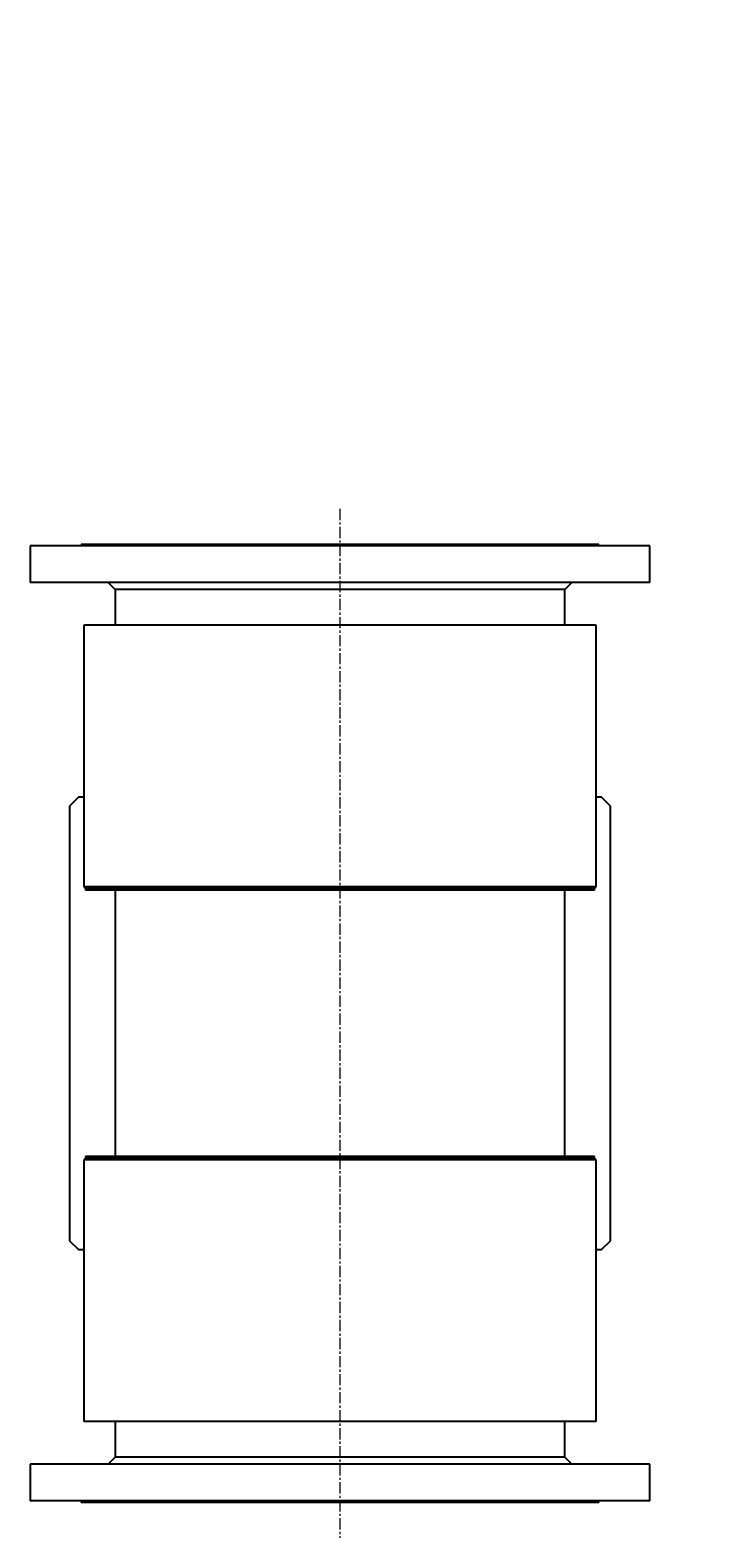
# Model space of a CAD drawing. Units: millimetres. Extents: x -352 to 1803, y 0 to 2866.
# Drawn here: x -349 to 420, y 1167 to 2866 of the extents above; entities that cross this region are included whole.
import ezdxf

# ---------------------------------------------------------------- set-up
doc = ezdxf.new("R2010")
doc.units = ezdxf.units.MM
doc.linetypes.add('CENTERX2', pattern=[20.32, 12.7, -2.54, 2.54, -2.54])
doc.layers.get('0').update_dxf_attribs({"lineweight": 20})
doc.styles.add('ROMANS', font='romans.shx')

# ---------------------------------------------------------------- blocks, each defined once
blk = doc.blocks.new('500A SJT2200 T')
at = {"color": 1, "linetype": 'CENTERX2', "lineweight": 18}
blk.add_line((0, 1120), (0, -40), dxfattribs=at)
at = {"color": 7, "linetype": 'Continuous', "lineweight": 25}
for p, q in [((-349.5, 1078.4), (-349.5, 1037)), ((349.5, 1078.4), (-349.5, 1078.4)), ((-292.1, 1080), (-292.1, 1078.4)), ((292.1, 1080), (-292.1, 1080)), ((292.1, 1078.4), (292.1, 1080)), ((349.5, 1037), (349.5, 1078.4)), ((349.5, 1037), (-349.5, 1037)), ((-261.5, 1037), (-253.5, 1029)), ((253.5, 1029), (261.5, 1037)), ((-253.5, 1029), (-253.5, 989)), ((253.5, 1029), (-253.5, 1029)), ((253.5, 989), (253.5, 1029)), ((-289, 989), (-289, 694)), ((289, 989), (-289, 989)), ((289, 694), (289, 989)), ((-295, 795), (-305, 785)), ((-305, 785), (-305, 295)), ((-289, 795), (-295, 795)), ((295, 795), (289, 795)), ((305, 785), (295, 795)), ((305, 295), (305, 785)), ((-289, 694), (-287, 692)), ((289, 694), (-289, 694)), ((-287, 692), (-287, 690)), ((287, 692), (-287, 692)), ((287, 690), (-287, 690)), ((-253.5, 690), (-253.5, 390)), ((253.5, 390), (253.5, 690)), ((287, 692), (289, 694)), ((287, 690), (287, 692)), ((-287, 388), (-289, 386)), ((-289, 386), (-289, 91)), ((289, 386), (-289, 386)), ((-287, 390), (-287, 388)), ((287, 390), (-287, 390)), ((287, 388), (-287, 388)), ((287, 388), (287, 390)), ((289, 386), (287, 388)), ((289, 91), (289, 386)), ((-305, 295), (-295, 285)), ((295, 285), (305, 295)), ((-295, 285), (-289, 285)), ((289, 285), (295, 285)), ((289, 91), (-289, 91)), ((-253.5, 91), (-253.5, 51)), ((253.5, 51), (253.5, 91)), ((-253.5, 51), (-261.5, 43)), ((253.5, 51), (-253.5, 51)), ((261.5, 43), (253.5, 51)), ((-349.5, 43), (-349.5, 1.6)), ((349.5, 43), (-349.5, 43)), ((349.5, 1.6), (349.5, 43)), ((349.5, 1.6), (-349.5, 1.6)), ((-292.1, 1.6), (-292.1, 0)), ((292.1, 0), (-292.1, 0)), ((292.1, 0), (292.1, 1.6))]:
    blk.add_line(p, q, dxfattribs=at)

msp = doc.modelspace()

# ---------------------------------------------------------------- block references
msp.add_blockref('500A SJT2200 T', (0, 1206.8))

# ---------------------------------------------------------------- texts
at = {"insert": (419.5, 2866.5), "char_height": 8, "attachment_point": 9, "style": 'ROMANS'}
msp.add_mtext('\\A1;', dxfattribs=at)

doc.saveas('drawing.dxf')
